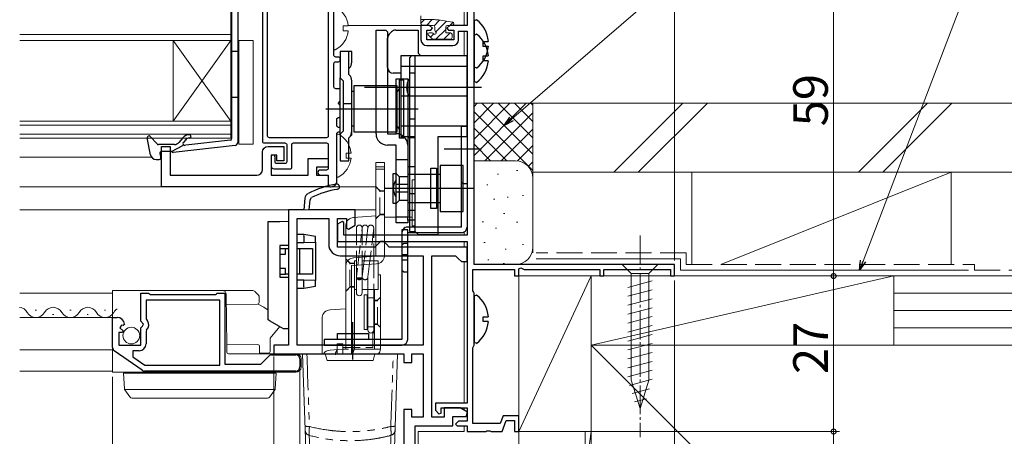
# Model space of a CAD drawing. Extents: x 0 to 990, y 0 to 1603.
# Drawn here: x 568 to 739, y 276 to 348 of the extents above; entities that cross this region are included whole.
import ezdxf

# ---------------------------------------------------------------- set-up
doc = ezdxf.new("R2010")
doc.units = 0
for name, pattern in [('PHANTOM', [12.7, 6.35, -1.27, 1.27, -1.27, 1.27, -1.27]), ('YCENTER_1', [13, 10, -1, 1, -1]), ('YHIDDEN_1', [4, 3, -1])]:
    doc.linetypes.add(name, pattern=pattern)
for name, color, linetype, lineweight in [('YKK_11', 7, 'CONTINUOUS', 30), ('YKK_12', 2, 'CONTINUOUS', 13), ('YKK_13', 4, 'CONTINUOUS', 13), ('YKK_D', 6, 'CONTINUOUS', 13), ('YSS_K', 3, 'CONTINUOUS', 13)]:
    doc.layers.add(name, color=color, linetype=linetype, lineweight=lineweight)
doc.styles.get("Standard").update_dxf_attribs({"font": 'txt', "bigfont": 'BIGFONT'})

msp = doc.modelspace()

# ---------------------------------------------------------------- linework, layer by layer
at = {"layer": 'YKK_11', "color": 0, "linetype": 'ByBlock', "lineweight": -2}
for p, q in [((646, 362.5), (646, 347)), ((647.2, 305.5), (647.2, 350)), ((639.5, 347), (638, 347)), ((638, 347), (638, 344.5)), ((640, 346.5), (639.5, 347)), ((643, 347), (642.5, 346.5)), ((646, 347), (643, 347)), ((639, 344.5), (639, 346.2)), ((639, 346.2), (639.7, 346.2)), ((639.7, 346.2), (640, 346.5)), ((642.5, 346.5), (642.8, 346.2)), ((642.8, 346.2), (643.7, 346.2)), ((643.7, 346.2), (643.7, 344.5)), ((644.5, 344.5), (644.5, 346)), ((644.5, 346), (646, 346)), ((646, 346), (646, 310.6)), ((643.7, 344.5), (639, 344.5)), ((639, 343.5), (643.5, 343.5)), ((624.3, 312.94), (623.5, 312.48)), ((624.6, 312.77), (624.3, 312.94)), ((624.6, 310.6), (624.6, 312.77)), ((623.5, 312.48), (623.5, 309.5)), ((623.5, 309.5), (646, 309.5)), ((646, 310.6), (624.6, 310.6)), ((646, 309.5), (646, 281.4)), ((647, 300.95), (647, 304.6)), ((647, 304.6), (654.2, 304.6)), ((682, 305.5), (647.2, 305.5)), ((654.2, 304.6), (654.2, 303.5)), ((655, 304.77), (655.3, 304.94)), ((655, 303.5), (655, 304.77)), ((655.3, 304.94), (655.9, 304.6)), ((655.9, 304.6), (669, 304.6)), ((669, 304.6), (669, 303.5)), ((669.7, 303.5), (669.7, 304.6)), ((669.7, 304.6), (681.3, 304.6)), ((681.3, 304.6), (681.3, 303.5)), ((682, 303.5), (682, 305.5)), ((654.2, 303.5), (655, 303.5)), ((669, 303.5), (669.7, 303.5)), ((681.3, 303.5), (682, 303.5)), ((647.1, 300.72), (647, 300.95)), ((647.2, 300.5), (647.1, 300.72)), ((647.2, 291.5), (647.2, 300.5)), ((647, 291.05), (647.1, 291.27)), ((647, 277.9), (647, 291.05)), ((647.1, 291.27), (647.2, 291.5)), ((646, 281.4), (640.5, 281.4)), ((640.5, 281.4), (640.5, 280.2)), ((640.5, 280.2), (641.12, 279.54)), ((641.5, 279.7), (641.5, 280.6)), ((641.5, 280.6), (646, 280.6)), ((646, 280.6), (646, 278.3)), ((641.12, 279.54), (641.5, 279.7)), ((652.23, 279.2), (651.76, 277.9)), ((655, 279.2), (652.23, 279.2)), ((655, 276.5), (655, 279.2)), ((644.5, 278.3), (644, 277.8)), ((644, 277.8), (644.3, 277.5)), ((644.3, 277.5), (646, 277.5)), ((646, 278.3), (644.5, 278.3)), ((646, 277.5), (646, 276.5)), ((651.76, 277.9), (647, 277.9)), ((652.1, 276.5), (652.79, 278.4)), ((652.79, 278.4), (654.2, 278.4)), ((654.2, 278.4), (654.2, 276.5)), ((646, 276.5), (649.24, 276.5)), ((649.24, 276.5), (649.42, 276.62)), ((649.42, 276.62), (649.97, 276.62)), ((649.97, 276.62), (650.16, 276.5)), ((650.16, 276.5), (652.1, 276.5)), ((654.2, 276.5), (655, 276.5))]:
    msp.add_line(p, q, dxfattribs=at)
at = {"layer": 'YKK_11'}
for p, q in [((617.87, 317), (617.7, 315)), ((618.6, 315), (618.75, 316.71)), ((618.75, 316.71), (619.02, 317.11))]:
    msp.add_line(p, q, dxfattribs=at)
at = {"layer": 'YKK_11', "color": 0}
for p, q in [((617.7, 315), (615, 315)), ((615, 315), (615, 291.5)), ((626.6, 315), (618.6, 315)), ((626.6, 312.34), (626.6, 315)), ((616.5, 291.5), (616.5, 313.5)), ((616.5, 313.5), (622, 313.5)), ((622, 313.5), (622, 309)), ((623.5, 308.5), (623.5, 313.5)), ((623.5, 313.5), (625.1, 313.5)), ((625.1, 313.5), (625.1, 311.82)), ((625.1, 311.82), (625.4, 311.65)), ((625.4, 311.65), (626.6, 312.34)), ((631, 309.5), (630.5, 309)), ((631.5, 309.5), (631, 309.5)), ((632, 309), (631.5, 309.5)), ((630, 308.5), (623.5, 308.5)), ((630.5, 309), (630, 308.5)), ((632.5, 308.5), (632, 309)), ((646, 308.5), (632.5, 308.5)), ((646, 306), (646, 308.5)), ((624, 307), (638.4, 307)), ((638.4, 307), (638.4, 291.5)), ((639.9, 279), (639.9, 307)), ((639.9, 307), (644, 307)), ((644, 307), (644.5, 306.5)), ((644.5, 306.5), (645, 306)), ((645, 306), (646, 306)), ((615, 291.5), (612.5, 291.5)), ((612.5, 291.5), (612.5, 290)), ((638.4, 291.5), (616.5, 291.5)), ((612.5, 290), (635, 290)), ((635, 290), (635, 288.5)), ((636.4, 288.5), (636.4, 290)), ((636.4, 290), (638.4, 290)), ((638.4, 290), (638.4, 279)), ((635, 288.5), (636.4, 288.5)), ((636.4, 280.3), (635, 280.3)), ((635, 280.3), (635, 261.5)), ((636.4, 279), (636.4, 280.3)), ((644.8, 280.6), (642, 280.6)), ((642, 280.6), (642, 279)), ((646.07, 279.84), (644.8, 280.6)), ((638.4, 279), (636.4, 279)), ((642, 279), (639.9, 279)), ((643.5, 277.5), (643.5, 279.1)), ((643.5, 279.1), (645.86, 279.1)), ((645.86, 279.1), (646.07, 279.84)), ((637, 263), (637, 277.5)), ((637, 277.5), (643.5, 277.5))]:
    msp.add_line(p, q, dxfattribs=at)
at = {"layer": 'YKK_11', "color": 0, "linetype": 'ByBlock', "lineweight": -2, "ltscale": 0.5}
for p, q in [((589.4, 295.67), (589.4, 300.5)), ((589.4, 300.5), (590.73, 300.5)), ((603.1, 299.3), (590.3, 299.3)), ((590.3, 299.3), (590.3, 295.99)), ((590.73, 300.5), (590.9, 300.4)), ((590.9, 300.4), (591.07, 300.3)), ((591.07, 300.3), (602.33, 300.3)), ((602.33, 300.3), (602.5, 300.4)), ((602.5, 300.4), (602.67, 300.5)), ((602.67, 300.5), (604, 300.5)), ((603.1, 288), (603.1, 299.3)), ((604, 300.5), (604, 288.2)), ((584.5, 291.06), (584.5, 296.3)), ((584.5, 296.3), (585.3, 296.3)), ((589.85, 295.13), (589.4, 295.67)), ((590.3, 295.99), (590.54, 295.71)), ((586.03, 294.99), (585.76, 294.52)), ((585.76, 294.52), (586.34, 293.95)), ((586.35, 294.9), (586.03, 294.99)), ((586.34, 293.95), (586.23, 293.7)), ((586.6, 295.12), (586.35, 294.9)), ((589.4, 294.5), (589.7, 294.8)), ((589.4, 291.5), (589.4, 294.5)), ((589.7, 294.8), (589.85, 295.13)), ((590.41, 294.16), (590.3, 293.93)), ((590.3, 293.93), (590.3, 291.7)), ((586.23, 293.7), (585.6, 293.7)), ((585.6, 293.7), (585.6, 291.5)), ((589.62, 287.12), (584.8, 290.49)), ((585.6, 291.5), (589.4, 291.5)), ((589.1, 290.5), (588, 290.5)), ((588, 290.5), (588, 289.47)), ((588, 289.47), (590.11, 288)), ((610.2, 288.2), (611.59, 289.59)), ((612.09, 289.8), (616.3, 289.8)), ((617, 289.1), (617, 287.7)), ((616.3, 287), (590.02, 287)), ((590.11, 288), (603.1, 288)), ((590.11, 288), (603.1, 288)), ((604, 288.2), (610.2, 288.2))]:
    msp.add_line(p, q, dxfattribs=at)
at = {"layer": 'YKK_11'}
msp.add_lwpolyline([(610.5, 353.8), (610.5, 326.9, 0.414214), (610.8, 326.6), (614.4, 326.6, -0.414214), (614.7, 326.3), (614.7, 323.3, -0.414214), (614.4, 323), (613, 323, -0.414214), (612.7, 323.3), (612.7, 324.15, 1), (612, 324.15), (612, 322.6, 0.414214), (612.5, 322.1), (615.3, 322.1, 0.414214), (615.6, 322.4), (615.6, 326.3, -0.414214), (615.9, 326.6), (621.6, 326.6, -0.414214), (621.9, 326.3), (621.9, 322.2, -0.414214), (621.6, 321.9), (620.55, 321.9, 1), (620.55, 321), (621.6, 321, -0.414214), (621.9, 320.7), (621.9, 319.3, 0.414214), (622.2, 319), (622.4, 319, 0.414214), (623.4, 320), (623.4, 328.2, -0.414214), (623.7, 328.5, 0.414214), (624, 328.8), (624, 329, 0.414214), (623.7, 329.3, -0.414214), (623.4, 329.6), (623.4, 330.7, -0.414214), (623.7, 331, 0.414214), (624, 331.3), (624, 333.04, 0.298217), (623.88, 333.22, -0.654654), (623.88, 333.77, 0.298217), (624, 333.96), (624, 335.7, 0.414214), (623.7, 336), (623.2, 336, -0.414214), (622.9, 336.3), (622.9, 340.4, -0.414214), (623.2, 340.7), (623.7, 340.7, 0.414214), (624, 341), (624, 341.2, 0.414214), (623.7, 341.5), (623.2, 341.5, -0.414214), (622.9, 341.8), (622.9, 350.7, -0.414214)], format="xyb", dxfattribs=at)
msp.add_lwpolyline([(622.4, 352, 0.414214), (621.9, 351.5), (621.9, 327.8, -0.414214), (621.6, 327.5), (611.7, 327.5, -0.414214), (611.4, 327.8), (611.4, 353.8, -0.414214), (611.6, 354), (623, 354, -0.414214), (623.2, 353.8), (623.2, 352.3, -0.414214), (622.9, 352)], format="xyb", close=True, dxfattribs=at)
at = {"layer": 'YKK_11', "color": 0, "linetype": 'ByBlock', "lineweight": -2, "ltscale": 0.5}
msp.add_lwpolyline([(621.9, 319), (593, 319), (593, 326)], dxfattribs=at)
msp.add_lwpolyline([(593, 319), (593, 326), (594.5, 326), (594.5, 321), (609.5, 321, 0.414213), (610.5, 322), (610.5, 325, -0.414213), (611.5, 326), (614.2, 326), (614.2, 323.5), (613, 323.5), (613, 324.5), (612, 324.5), (612, 321), (618.4, 321), (618.4, 323.9), (621.9, 323.9), (621.9, 322.4), (619.9, 322.4), (619.9, 321), (621.9, 321), (621.9, 319)], format="xyb", dxfattribs=at)
at = {"layer": 'YKK_11', "color": 0, "linetype": 'ByBlock', "lineweight": -2}
for centre, start, end in [((639, 344.5), 180, 270), ((643.5, 344.5), 270, 360)]:
    msp.add_arc(centre, 1, start, end, dxfattribs=at)
at = {"layer": 'YKK_11'}
for centre, radius, start, end in [((625.52, 304.59), 15, 98.2666, 118.333), ((623.42, 318.99), 0.45, 278.2666, 98.2666), ((618.87, 316.91), 1, 118.333, 175), ((625.52, 304.59), 14.1, 98.2666, 117.4289)]:
    msp.add_arc(centre, radius, start, end, dxfattribs=at)
at = {"layer": 'YKK_11', "color": 0}
msp.add_arc((624, 309), 2, 180, 270, dxfattribs=at)
at = {"layer": 'YKK_11', "color": 0, "linetype": 'ByBlock', "lineweight": -2, "ltscale": 0.5}
for centre, radius, start, end in [((585.3, 295), 1.3, 5.2159, 90), ((589.7, 295), 1.1, 310.0052, 40), ((585.2, 291.06), 0.7, 180, 235.0806), ((589.1, 291.7), 1.2, 270, 360), ((612.09, 289.1), 0.7, 90, 135), ((616.3, 289.1), 0.7, 0, 90), ((590.02, 287.7), 0.7, 235.0806, 270.0001), ((616.3, 287.7), 0.7, 270, 360)]:
    msp.add_arc(centre, radius, start, end, dxfattribs=at)
at = {"layer": 'YKK_12'}
for p, q in [((645.5, 362.5), (645.5, 347)), ((638.3, 347), (625.37, 347)), ((645.5, 346), (645.5, 341.7)), ((591.26, 324.1), (568.38, 324.1)), ((630.16, 319), (568.38, 319)), ((568.38, 315), (630.15, 315)), ((645.5, 311.13), (645.5, 310.6)), ((645.5, 309.5), (645.5, 308.5)), ((645.5, 306), (645.5, 281.4)), ((568.38, 300.5), (584.5, 300.5)), ((568.38, 296.3), (584.5, 296.3)), ((568.38, 290.7), (584.5, 290.7)), ((568.38, 287), (584.5, 287)), ((645.5, 280.6), (645.5, 280.18)), ((645.5, 277.5), (645.5, 276.5)), ((637.5, 276.5), (645.5, 276.5)), ((637.5, 276.5), (637.5, 261.5))]:
    msp.add_line(p, q, dxfattribs=at)
at = {"layer": 'YKK_12', "linetype": 'Continuous'}
for p, q in [((605, 344.4), (605, 349.4)), ((568.38, 345.4), (605, 345.4)), ((568.38, 344.4), (605, 344.4)), ((595, 344.4), (595, 330.4)), ((605, 344.4), (595, 330.4)), ((605, 330.4), (595, 344.4)), ((605, 344.4), (605, 330.4)), ((605, 330.4), (568.38, 330.4)), ((605, 329.7), (568.38, 329.7)), ((605, 327.4), (605, 330.4)), ((568.38, 328.1), (605, 328.1)), ((568.38, 327.4), (605, 327.4)), ((571.09, 297.56), (571.29, 297.56)), ((577.09, 297.56), (577.29, 297.56)), ((583.09, 297.56), (583.29, 297.56)), ((574.09, 296.8), (574.29, 296.8)), ((580.09, 296.8), (580.29, 296.8))]:
    msp.add_line(p, q, dxfattribs=at)
for centre, start, end in [((568.19, 296.34), 29.2025, 83.6761), ((574.19, 296.34), 29.2025, 150.7975), ((580.19, 296.34), 29.2025, 150.7975), ((586.19, 296.34), 121.2276, 150.7975), ((571.19, 298.02), 209.2025, 330.7975), ((577.19, 298.02), 209.2025, 330.7975), ((583.19, 298.02), 209.2025, 330.7975)]:
    msp.add_arc(centre, 1.72, start, end, dxfattribs=at)
at = {"layer": 'YKK_13', "linetype": 'Continuous', "lineweight": 30, "ltscale": 0.5}
for p, q in [((606.2, 350.38), (606.2, 326.67)), ((605.2, 327.4), (605.2, 349.66)), ((605.2, 342.53), (606.2, 342.53)), ((605.2, 334.53), (606.2, 334.53)), ((591.05, 324.55), (590.51, 327.47)), ((592.21, 326.43), (591.03, 327.73)), ((595.24, 326.33), (592.44, 326.33)), ((596.68, 327.49), (596, 326.69)), ((604.94, 327.1), (596.7, 326.14)), ((597.14, 327.11), (596.78, 326.67)), ((592.71, 324.75), (592.89, 324.11)), ((594.7, 325.13), (593, 325.13)), ((594.7, 325.13), (596.7, 326.14)), ((605.76, 326.18), (595.02, 324.93)), ((592.04, 323.73), (592.6, 323.73))]:
    msp.add_line(p, q, dxfattribs=at)
at = {"layer": 'YKK_13'}
for p, q in [((622.9, 342.9), (622.9, 350.09)), ((625.38, 346.92), (624.5, 346.92)), ((624.5, 346.92), (624.5, 346.07)), ((638.61, 348), (638, 347.39)), ((639.96, 348), (638.96, 347)), ((641.23, 347.92), (640.26, 346.95)), ((642.4, 347.75), (640.55, 345.9)), ((641.06, 347.95), (643.44, 347.59)), ((642.6, 347), (643.4, 347)), ((643.56, 347.55), (643, 347)), ((625.38, 346.07), (624.5, 346.07)), ((640.2, 345.55), (639.63, 344.98)), ((642.3, 346.3), (640.6, 344.6)), ((643.05, 345.7), (641.95, 344.6)), ((606.4, 344.4), (608.9, 344.4)), ((606.4, 326.4), (606.4, 344.4)), ((608.9, 344.4), (608.9, 326.4)), ((623.4, 320.8), (623.4, 327.99)), ((608.9, 326.4), (606.4, 326.4)), ((625.88, 324.82), (625, 324.82)), ((625, 324.82), (625, 323.97)), ((625.88, 323.97), (625, 323.97)), ((631.65, 323.21), (630.15, 323.21)), ((630.15, 323.21), (630.15, 312.71)), ((631.65, 312.71), (631.65, 323.21)), ((630.15, 322.44), (631.65, 322.44)), ((630.15, 322.03), (631.65, 322.03)), ((636.95, 320.21), (636.45, 320.21)), ((636.45, 312.21), (636.45, 320.21)), ((636.95, 312.21), (636.95, 320.21)), ((636.45, 318.71), (631.65, 318.71)), ((630.15, 313.93), (626.32, 313.64)), ((630.15, 312.71), (630.15, 306.93)), ((631.65, 313.71), (636.45, 313.71)), ((631.65, 306.93), (631.65, 312.71)), ((624.95, 305.34), (624.95, 312.34)), ((636.45, 312.21), (636.95, 312.21)), ((630.15, 306.93), (626.32, 306.64)), ((624.95, 305.34), (624.95, 291.5)), ((625.95, 305.31), (630.28, 305.63)), ((625.95, 291.5), (625.95, 305.31)), ((626.45, 305.34), (626.45, 291.5)), ((626.45, 301.15), (626.45, 305.34)), ((626.8, 303.09), (626.8, 300.57)), ((627.8, 303.09), (627.8, 300.57)), ((630.55, 303.7), (630.95, 303.7)), ((630.95, 290.8), (630.95, 303.7)), ((628.8, 294.1), (628.8, 301.15)), ((629.8, 294.1), (629.8, 301.15)), ((629.95, 290.8), (629.95, 301.15)), ((629.95, 299.7), (629.95, 294.7)), ((624.95, 297.82), (622.22, 297.62)), ((620.85, 290), (620.85, 296.32)), ((613.49, 294.71), (611.85, 292.72)), ((629.65, 293.5), (629.95, 293.8)), ((611.85, 292.72), (611.83, 290.4)), ((629.65, 293.5), (629.65, 291.1)), ((622.95, 290.67), (622.22, 290.62)), ((624.45, 291.7), (623.45, 291.7)), ((623.45, 291.7), (623.45, 290)), ((624.45, 291.7), (624.45, 290)), ((629.65, 291.1), (629.39, 291.1)), ((630.95, 290.8), (629.45, 290.8)), ((611.53, 290.1), (610, 290.1)), ((617.45, 290), (618.15, 269.94)), ((618.2, 290), (621.4, 290)), ((621.7, 288.8), (621.4, 290)), ((629.7, 288.8), (621.7, 288.8)), ((630, 290), (629.7, 288.8)), ((630, 290), (633.2, 290)), ((633.95, 290), (633.26, 270.2))]:
    msp.add_line(p, q, dxfattribs=at)
at = {"layer": 'YKK_13', "linetype": 'Continuous', "ltscale": 0.5}
for p, q in [((638, 347.3), (638, 348.65)), ((640.33, 348), (638, 348)), ((640.1, 347), (638.3, 347)), ((639.26, 345.36), (639.93, 344.69)), ((639.4, 345.7), (639.94, 345.7)), ((640.4, 346.7), (640.4, 346.16)), ((642.3, 346.7), (642.3, 345.7)), ((642.3, 345.7), (643.1, 345.7)), ((643.4, 345.4), (643.4, 344.9)), ((640.14, 344.6), (643.1, 344.6)), ((679.1, 305.5), (672.9, 305.5)), ((672.9, 305.5), (674.45, 303.95)), ((679.1, 305.5), (677.55, 303.95)), ((673.9, 301.52), (678.1, 302.65)), ((674.45, 303.95), (674.45, 285.41)), ((677.55, 303.95), (674.45, 303.95)), ((677.55, 285.41), (677.55, 303.95)), ((673.9, 299.97), (678.1, 301.09)), ((673.9, 298.42), (678.1, 299.54)), ((673.9, 296.86), (678.1, 297.99)), ((673.9, 295.31), (678.1, 296.44)), ((673.9, 293.76), (678.1, 294.88)), ((673.9, 292.2), (678.1, 293.33)), ((673.9, 290.65), (678.1, 291.78)), ((673.9, 289.1), (678.1, 290.22)), ((673.9, 287.55), (678.1, 288.67)), ((673.9, 285.99), (678.1, 287.12)), ((674.16, 284.51), (678.1, 285.57)), ((676, 280.5), (674.45, 285.41)), ((676, 280.5), (677.55, 285.41)), ((674.61, 283.08), (677.65, 283.89)), ((675.06, 281.65), (677.11, 282.19))]:
    msp.add_line(p, q, dxfattribs=at)
at = {"layer": 'YKK_13', "linetype": 'ByBlock', "lineweight": -2, "ltscale": 0.5}
for p, q in [((647.64, 347.99), (647.2, 347.77)), ((647.2, 347.77), (647.2, 339.82)), ((647.64, 345.49), (647.2, 345.27)), ((647.2, 345.27), (647.2, 337.32)), ((648.8, 343.37), (648.8, 344.22)), ((648.8, 344.22), (649.68, 344.22)), ((649.68, 343.37), (648.8, 343.37)), ((648.8, 340.87), (648.8, 341.72)), ((648.8, 341.72), (649.68, 341.72)), ((649.68, 340.87), (648.8, 340.87)), ((647.2, 339.82), (647.64, 339.61)), ((647.2, 337.32), (647.64, 337.11)), ((647.64, 300.19), (647.2, 299.97)), ((647.2, 299.97), (647.2, 292.02)), ((648.8, 295.57), (648.8, 296.42)), ((648.8, 296.42), (649.68, 296.42)), ((649.68, 295.57), (648.8, 295.57)), ((647.2, 292.02), (647.64, 291.81))]:
    msp.add_line(p, q, dxfattribs=at)
at = {"layer": 'YKK_13', "linetype": 'ByBlock', "lineweight": -2}
for p, q in [((630.2, 345.2), (630.2, 346.2)), ((630.2, 346.2), (631.9, 346.2)), ((630.2, 344.96), (630.2, 345.2)), ((631.9, 346.2), (632.2, 345.9)), ((632.2, 345.9), (632.2, 345.2)), ((632.2, 345.2), (632.2, 344.96)), ((632.49, 345.49), (632.91, 345.91)), ((633.61, 346.2), (637.5, 346.2)), ((637.5, 346.2), (637.5, 345.2)), ((637.5, 345.2), (637.5, 342.2)), ((630.2, 344.09), (630.2, 344.96)), ((630.2, 338.94), (630.2, 344.09)), ((632.2, 344.96), (632.2, 344.09)), ((632.2, 339.7), (632.2, 344.78)), ((632.2, 344.09), (632.2, 338.94)), ((625.5, 342.5), (624, 342.5)), ((624, 342.5), (624, 342.35)), ((624, 342.35), (624, 340.64)), ((625.56, 342.5), (625.2, 342.5)), ((625.5, 340.64), (625.5, 342.5)), ((626, 342.5), (625.56, 342.5)), ((626, 340.62), (626, 342.5)), ((646, 341.7), (634.5, 341.7)), ((634.5, 341.7), (634.5, 340.7)), ((636.3, 341.7), (636, 341.4)), ((637, 327.7), (637, 341.7)), ((637.5, 342.2), (638, 341.7)), ((646, 340.7), (646, 341.7)), ((624, 340.64), (624, 340.29)), ((624, 340.29), (624, 337.88)), ((625.5, 340.29), (625.5, 340.64)), ((625.5, 338.5), (625.5, 340.29)), ((634.5, 340.7), (634.5, 340.16)), ((634.5, 340.16), (634.5, 339.91)), ((634.5, 339.91), (634.5, 335.45)), ((636, 341.4), (636, 327.7)), ((646, 340.16), (646, 340.7)), ((646, 339.66), (646, 340.16)), ((625.5, 339.5), (625.56, 339.56)), ((625.56, 338.44), (625.5, 338.5)), ((630.2, 338.44), (630.2, 338.94)), ((630.2, 336.37), (630.2, 338.44)), ((632.2, 338.94), (632.2, 338.44)), ((632.2, 338.44), (632.2, 336.37)), ((634.5, 338.7), (633.2, 338.7)), ((646, 339.89), (634.5, 339.89)), ((637, 338.7), (636, 338.7)), ((646, 335.2), (646, 339.66)), ((624, 337.88), (624.5, 337.38)), ((624, 337.17), (624, 337.88)), ((624, 328.83), (624, 337.17)), ((624.5, 337.38), (624.5, 328.62)), ((626, 328.62), (626, 337.38)), ((626.35, 336.5), (626.35, 328.5)), ((633.85, 336.5), (626.35, 336.5)), ((633.7, 336.7), (633.7, 337.7)), ((633.7, 337.7), (634.5, 337.7)), ((633.7, 328.2), (633.7, 336.7)), ((633.85, 328.5), (633.85, 336.5)), ((635, 337.5), (634.2, 337.5)), ((634.2, 337.5), (634.2, 327.5)), ((634.5, 337.7), (635.7, 337.7)), ((635, 327.5), (635, 337.5)), ((635.7, 337.7), (635.7, 327.7)), ((626.35, 335.5), (626, 335.5)), ((648.5, 336.2), (628.2, 336.2)), ((630.2, 336.2), (630.2, 336.37)), ((630.2, 334.2), (630.2, 336.2)), ((632.2, 336.37), (632.2, 336.2)), ((632.2, 336.2), (632.2, 334.2)), ((634.2, 336), (633.85, 335.52)), ((634.5, 335.45), (634.5, 333.95)), ((646, 334.2), (646, 335.2)), ((624.5, 333.46), (626, 333.46)), ((630.2, 328.2), (630.2, 334.2)), ((632.2, 334.2), (632.2, 328.2)), ((646, 334.7), (634.5, 334.7)), ((634.5, 333.95), (634.5, 329.48)), ((646, 329.73), (646, 334.2)), ((621.5, 332.5), (637.5, 332.5)), ((624.5, 332.54), (626, 332.54)), ((637, 330.7), (636, 330.7)), ((646, 329.23), (646, 329.73)), ((624, 328.12), (624, 328.83)), ((624.5, 328.62), (624, 328.12)), ((624, 328.12), (624, 324)), ((625.5, 327.5), (626, 328)), ((626.35, 329.5), (626, 329.5)), ((626, 328), (626, 328.62)), ((626.35, 328.5), (633.85, 328.5)), ((632.2, 328.2), (633.7, 328.2)), ((633.85, 329.48), (634.2, 329)), ((646, 329.5), (634.5, 329.5)), ((634.5, 329.48), (634.5, 329.23)), ((634.5, 329.23), (634.5, 328.7)), ((634.5, 328.7), (634.5, 327.7)), ((645, 328.5), (645, 329.5)), ((645, 329.5), (646, 329.5)), ((645, 312), (645, 328.5)), ((646, 329.5), (646, 328.5)), ((646, 328.7), (646, 329.23)), ((646, 327.7), (646, 328.7)), ((646, 328.5), (646, 312)), ((625.5, 327.5), (625.56, 327.56)), ((625.5, 323.5), (625.5, 327.5)), ((634.2, 327.5), (635, 327.5)), ((634.5, 327.7), (637, 327.7)), ((635.7, 327.7), (635.7, 326.2)), ((637, 327.5), (635.7, 327.5)), ((635.7, 327.35), (635.7, 322.65)), ((636, 327.7), (636, 311.2)), ((637, 311.2), (637, 327.7)), ((641, 311.7), (641, 327.7)), ((641, 327.7), (646, 327.7)), ((633.7, 326.2), (632.2, 326.2)), ((633.7, 325.7), (633.7, 326.2)), ((633.7, 323.7), (633.7, 325.7)), ((648.5, 325.5), (642, 325.5)), ((624, 324), (624, 323.5)), ((624, 323.5), (625.5, 323.5)), ((633.7, 313.7), (633.7, 323.7)), ((633.7, 323.7), (635.7, 323.7)), ((635.7, 323.7), (635.7, 313.7)), ((633.2, 316.1), (633.2, 321.3)), ((633.2, 321.3), (633.7, 321.3)), ((633.7, 321.3), (634.2, 320.8)), ((635.7, 322.5), (637, 322.5)), ((635.7, 321.2), (641, 321.2)), ((639.7, 321.2), (639.7, 322.2)), ((639.7, 322.2), (640.7, 322.2)), ((639.7, 316.2), (639.7, 321.2)), ((640.7, 322.2), (640.7, 315.2)), ((641, 321.2), (641.3, 321.2)), ((641.3, 322.7), (641.3, 318.7)), ((645.3, 322.7), (641.3, 322.7)), ((645.3, 318.7), (645.3, 322.7)), ((634.2, 320.8), (635.7, 320.8)), ((634.2, 320.8), (634.2, 316.6)), ((645.3, 319.5), (645, 319.8)), ((646, 319.5), (645.3, 319.5)), ((647.3, 318.7), (631.7, 318.7)), ((635.7, 319.37), (633.7, 319.37)), ((635.7, 318.03), (633.7, 318.03)), ((637, 318.66), (636, 318.66)), ((637, 317.74), (636, 317.74)), ((641.3, 318.7), (641.3, 314.7)), ((645.3, 314.7), (645.3, 318.7)), ((633.7, 316.1), (633.2, 316.1)), ((634.2, 316.6), (633.7, 316.1)), ((635.7, 316.6), (634.2, 316.6)), ((641, 316.2), (635.7, 316.2)), ((639.7, 315.2), (639.7, 316.2)), ((641.3, 316.2), (641, 316.2)), ((635.7, 314.9), (637, 314.9)), ((640.7, 315.2), (639.7, 315.2)), ((641.3, 314.7), (645.3, 314.7)), ((611.5, 312.94), (613.49, 312.97)), ((611.5, 295.86), (611.5, 312.94)), ((613.49, 312.97), (615, 313)), ((615, 313), (615, 312.5)), ((635.7, 313.7), (633.7, 313.7)), ((633.7, 313.2), (633.7, 313.7)), ((633.7, 312.7), (633.7, 313.2)), ((635.7, 312.7), (633.7, 312.7)), ((635.7, 313.2), (635.7, 313.7)), ((637, 313.2), (635.7, 313.2)), ((635.7, 313.2), (635.7, 312.7)), ((615, 312.5), (615, 308.8)), ((635.7, 311.5), (634.7, 311.5)), ((634.7, 311.5), (634.7, 310.5)), ((645, 312), (635.7, 312)), ((635.7, 310.5), (635.7, 311.5)), ((645, 311), (635.7, 311)), ((636, 311.2), (637, 311.2)), ((637, 311.2), (637.5, 310.7)), ((641, 310.7), (641, 311.7)), ((617.7, 310.7), (616.5, 310.7)), ((616.5, 309.32), (617.7, 309.33)), ((619.7, 310.35), (617.7, 310.7)), ((617.7, 310.4), (617.7, 309.33)), ((617.7, 309.33), (619.7, 309.35)), ((619.7, 310.05), (619.7, 310.35)), ((619.7, 309.35), (619.7, 310.05)), ((619.7, 309.35), (619.7, 309.05)), ((634.7, 310.5), (634.7, 309.2)), ((634.7, 308.9), (635, 309.2)), ((634.7, 309.2), (634.7, 296.5)), ((635, 309.2), (635.7, 309.2)), ((635.7, 309.2), (635.7, 310.5)), ((635.7, 308.2), (635.7, 309.2)), ((637.5, 310.7), (641, 310.7)), ((615, 308.8), (613.5, 308.8)), ((613.5, 308.8), (613.5, 303.3)), ((613.5, 308.3), (614.5, 308.3)), ((614.5, 307.3), (614.5, 308.3)), ((614.5, 308.3), (615, 308.3)), ((616.5, 303.8), (616.5, 308.3)), ((616.5, 308.3), (616.95, 308.3)), ((616.95, 308.3), (616.95, 303.8)), ((616.95, 308.3), (619.2, 308.3)), ((619.2, 308.3), (619.2, 303.8)), ((619.7, 309.05), (619.7, 303.04)), ((635.7, 305.2), (635.7, 308.2)), ((613.5, 307.3), (614.5, 307.3)), ((635.7, 307.16), (634.7, 307.16)), ((635.7, 306.24), (634.7, 306.24)), ((614.5, 304.8), (613.5, 304.8)), ((614.5, 303.8), (614.5, 304.8)), ((634.7, 304.5), (635, 304.2)), ((634.7, 304.2), (634.7, 292.5)), ((635, 304.2), (635.7, 304.2)), ((635.7, 304.2), (635.7, 305.2)), ((635.7, 292.5), (635.7, 304.2)), ((613.5, 303.8), (614.5, 303.8)), ((613.5, 303.3), (615, 303.3)), ((615, 303.8), (614.5, 303.8)), ((615, 303.3), (615, 294.6)), ((616.95, 303.8), (616.5, 303.8)), ((617.7, 302.76), (616.5, 302.77)), ((619.2, 303.8), (616.95, 303.8)), ((619.7, 302.74), (617.7, 302.76)), ((617.7, 301.7), (617.7, 302.76)), ((619.7, 303.04), (619.7, 302.74)), ((619.7, 302.05), (619.7, 302.74)), ((616.5, 301.4), (617.7, 301.4)), ((617.7, 301.4), (619.7, 301.75)), ((619.7, 301.75), (619.7, 302.05)), ((611.84, 295.66), (611.5, 295.86)), ((613.35, 294.79), (611.84, 295.66)), ((626.2, 289), (626.2, 295.5)), ((614.17, 294.31), (613.35, 294.79)), ((615, 294.3), (614.17, 294.31)), ((615, 294.6), (615, 294.3)), ((622.2, 292.5), (621.2, 292.5)), ((621.2, 292.5), (621.2, 291.5)), ((634.7, 292.5), (622.2, 292.5)), ((623.5, 292.5), (623.5, 293.5)), ((623.5, 293.5), (628.9, 293.5)), ((628.9, 293.5), (628.9, 292.5)), ((621.2, 291.5), (622.2, 291.5)), ((622.2, 291.5), (634.7, 291.5))]:
    msp.add_line(p, q, dxfattribs=at)
at = {"layer": 'YKK_13', "linetype": 'YHIDDEN_1'}
for p, q in [((630.15, 319.01), (630.85, 318.31)), ((631.65, 318.31), (630.85, 318.31)), ((630.85, 314.11), (630.85, 318.31)), ((630.15, 313.41), (630.85, 314.11)), ((631.65, 314.11), (630.85, 314.11)), ((626.8, 311.84), (626.8, 306.15)), ((627.8, 311.84), (627.8, 306.15)), ((628.8, 311.84), (628.13, 306.15)), ((629.8, 311.84), (629.13, 306.15)), ((629.8, 306.15), (629.8, 311.84)), ((624.95, 306.45), (625.65, 305.75)), ((626.45, 305.75), (625.65, 305.75)), ((625.65, 301.55), (625.65, 305.75)), ((626.8, 306.15), (626.45, 306.15)), ((626.45, 305.34), (626.45, 306.15)), ((626.45, 301.55), (626.45, 305.75)), ((626.8, 303.09), (626.8, 306.15)), ((630.55, 306.15), (627.8, 306.15)), ((628.13, 306.15), (627.8, 303.34)), ((627.8, 303.09), (627.8, 306.15)), ((629.13, 306.15), (628.8, 303.34)), ((629.8, 306.15), (629.8, 301.15)), ((630.55, 306.15), (630.55, 305.66)), ((628.8, 301.15), (628.8, 303.34)), ((624.95, 300.85), (625.65, 301.55)), ((626.45, 301.55), (625.65, 301.55)), ((628.8, 299.7), (629.8, 299.7)), ((629.95, 299.3), (630.45, 299.3)), ((630.95, 299.8), (630.45, 299.3)), ((630.45, 295.1), (630.45, 299.3)), ((628.8, 294.7), (629.8, 294.7)), ((629.95, 295.1), (630.45, 295.1)), ((630.95, 294.6), (630.45, 295.1)), ((624.95, 290.82), (622.95, 290.67)), ((624.45, 291.1), (629.39, 291.1)), ((629.45, 290.8), (624.45, 290.8)), ((624.95, 291.5), (624.95, 290.82)), ((625.95, 289.86), (625.95, 291.5)), ((626.45, 291.5), (626.45, 291.07))]:
    msp.add_line(p, q, dxfattribs=at)
at = {"layer": 'YKK_13', "linetype": 'YHIDDEN_1', "ltscale": 0.5}
for p, q in [((630.15, 313.51), (630.15, 318.91)), ((630.15, 318.91), (630.25, 318.91)), ((630.25, 318.91), (630.95, 318.21)), ((631.65, 318.21), (630.95, 318.21)), ((631.65, 313.71), (631.65, 318.71)), ((630.25, 313.51), (630.15, 313.51)), ((630.25, 313.51), (630.95, 314.21)), ((631.65, 314.21), (630.95, 314.21)), ((626.8, 303.34), (627.8, 311.84)), ((624.95, 300.95), (624.95, 306.35)), ((624.95, 306.35), (625.05, 306.35)), ((625.05, 306.35), (625.75, 305.65)), ((626.45, 305.65), (625.75, 305.65)), ((625.05, 300.95), (624.95, 300.95)), ((625.05, 300.95), (625.75, 301.65)), ((626.45, 301.65), (625.75, 301.65)), ((629.95, 299.2), (630.35, 299.2)), ((630.85, 299.7), (630.35, 299.2)), ((630.95, 299.7), (630.85, 299.7)), ((630.95, 299.7), (630.95, 294.7)), ((629.95, 295.2), (630.35, 295.2)), ((630.85, 294.7), (630.35, 295.2)), ((630.95, 294.7), (630.85, 294.7))]:
    msp.add_line(p, q, dxfattribs=at)
at = {"layer": 'YKK_13', "linetype": 'YCENTER_1', "ltscale": 0.5}
msp.add_line((676, 310.5), (676, 275.5), dxfattribs=at)
at = {"layer": 'YKK_13', "linetype": 'Continuous'}
for p, q in [((630.55, 305.66), (630.55, 301.15)), ((584.5, 301), (584.5, 300.3)), ((586.35, 301), (584.5, 301)), ((586.35, 301), (587.34, 301)), ((589.47, 301), (587.34, 301)), ((589.47, 301), (603.51, 301)), ((608.71, 301), (603.51, 301)), ((609.49, 300.51), (609.2, 300.79)), ((626.45, 301.15), (626.8, 301.15)), ((627.8, 301.15), (630.55, 301.15)), ((584.5, 296.3), (584.5, 300.3)), ((604.21, 300.3), (604.29, 291.5)), ((609.85, 300.14), (609.49, 300.51)), ((609.91, 300), (609.91, 300)), ((609.91, 300), (609.92, 299.4)), ((609.92, 298.9), (609.92, 299.4)), ((628.15, 294.2), (628.15, 300.2)), ((628.65, 300.2), (628.15, 300.2)), ((628.65, 294.2), (628.65, 300.2)), ((628.8, 299.7), (628.65, 299.7)), ((629.95, 299.7), (629.8, 299.7)), ((604.22, 298.55), (609.62, 298.6)), ((610.72, 298.06), (609.75, 298.63)), ((611.5, 297.59), (610.72, 298.06)), ((584.5, 291.5), (584.5, 296.3)), ((628.15, 294.2), (628.65, 294.2)), ((628.65, 294.7), (628.8, 294.7)), ((629.8, 294.7), (629.95, 294.7)), ((584.5, 290.4), (584.5, 291.5)), ((584.5, 286.96), (584.5, 290.4)), ((609.69, 291.6), (604.29, 291.64)), ((604.29, 291.5), (604.3, 290.3)), ((610, 290.3), (609.99, 291.3)), ((604.6, 290), (616.3, 290)), ((610, 290), (610, 290.3)), ((617.2, 289.1), (617.2, 287.7)), ((584.5, 286.8), (584.5, 286.96)), ((589.98, 286.8), (584.5, 286.8)), ((586.4, 286.6), (586.56, 283.88)), ((587.4, 286.6), (586.4, 286.6)), ((611.9, 286.6), (587.4, 286.6)), ((616.3, 286.8), (589.98, 286.8)), ((606.89, 286.6), (606.88, 286.8)), ((612.9, 286.6), (611.9, 286.6)), ((612.73, 283.88), (612.9, 286.6)), ((612.71, 283.8), (586.58, 283.8)), ((586.62, 283.72), (586.63, 283.71)), ((586.63, 283.71), (587.51, 282.5)), ((611.78, 282.5), (612.66, 283.71)), ((612.66, 283.71), (612.68, 283.72)), ((587.92, 282.3), (588.32, 282.3)), ((588.32, 282.3), (610.98, 282.3)), ((610.98, 282.3), (611.38, 282.3))]:
    msp.add_line(p, q, dxfattribs=at)
at = {"layer": 'YKK_13', "linetype": 'Continuous', "ltscale": 0.5}
msp.add_circle((587.75, 293.15), 1.45, dxfattribs=at)
at = {"layer": 'YKK_13'}
for centre, radius, start, end in [((621.2, 346.5), 4.2, 5.8077, 62.719), ((640.33, 343), 5, 81.6441, 90), ((642.6, 346.7), 0.3, 90, 180), ((643.4, 347.3), 0.3, 270, 81.6441), ((621.2, 346.5), 4.2, 297.281, 354.1923), ((623.05, 342.9), 0.154, 180, 297.281), ((623.55, 327.99), 0.154, 62.719, 180), ((621.7, 324.4), 4.2, 5.8077, 62.719), ((621.7, 324.4), 4.2, 297.281, 354.1923), ((623.55, 320.8), 0.154, 180, 297.281), ((626.34, 312.25), 1.39, 90.7136, 176.053), ((626.34, 305.25), 1.39, 90.7136, 176.053), ((630.26, 307.02), 1.39, 270.7136, 356.053), ((627.3, 300.57), 0.5, 180, 0), ((622.24, 296.23), 1.39, 90.7136, 176.053), ((629.3, 294.1), 0.5, 180, 0), ((611.53, 290.4), 0.3, 270, 359.5001), ((622.24, 289.23), 1.39, 90.7136, 146.2925), ((629.95, 290.8), 1, 306.8699, 0)]:
    msp.add_arc(centre, radius, start, end, dxfattribs=at)
at = {"layer": 'YKK_13', "linetype": 'Continuous', "ltscale": 0.5}
for centre, radius, start, end in [((638.3, 347.3), 0.3, 180, 270), ((640.1, 346.7), 0.3, 0, 90), ((639.4, 345.5), 0.2, 90, 225), ((639.94, 345.4), 0.3, 33.0557, 90), ((640.4, 345.7), 0.25, 213.0557, 56.9443), ((640.7, 346.16), 0.3, 180, 236.9443), ((643.1, 345.4), 0.3, 0, 90), ((640.14, 344.9), 0.3, 225, 270), ((643.1, 344.9), 0.3, 270, 0)]:
    msp.add_arc(centre, radius, start, end, dxfattribs=at)
at = {"layer": 'YKK_13', "linetype": 'ByBlock', "lineweight": -2, "ltscale": 0.5}
for centre, start, end in [((644.4, 343.8), 4.5994, 52.2859), ((644.4, 341.3), 4.5994, 52.2859), ((644.4, 343.8), 307.7141, 355.4006), ((644.4, 341.3), 307.7141, 355.4006), ((644.4, 296), 4.5994, 52.2859), ((644.4, 296), 307.7141, 355.4006)]:
    msp.add_arc(centre, 5.3, start, end, dxfattribs=at)
at = {"layer": 'YKK_13', "linetype": 'ByBlock', "lineweight": -2}
for centre, radius, start, end in [((633.2, 344.78), 1, 135, 180), ((633.61, 345.2), 1, 90, 135), ((624.5, 340.62), 1.5, 315, 0), ((624.5, 337.38), 1.5, 0, 45), ((633.2, 339.7), 1, 180, 270), ((638, 336.2), 2.5, 143.1301, 216.8699), ((624.5, 328.62), 1.5, 315, 0), ((632.2, 328.2), 2, 180, 270), ((633.7, 326.2), 2, 65.3403, 90), ((633.7, 326.2), 2, 48.5904, 65.3403), ((633.7, 326.2), 2, 0, 48.5904), ((635.7, 318.7), 2.5, 143.1301, 216.8699), ((635.7, 311), 1, 115.8419, 180), ((635.7, 311), 1, 90, 155.5469), ((645, 312), 1, 270, 0), ((634.7, 292.5), 1, 270, 0)]:
    msp.add_arc(centre, radius, start, end, dxfattribs=at)
at = {"layer": 'YKK_13', "linetype": 'Continuous', "lineweight": 30, "ltscale": 0.5}
for centre, radius, start, end in [((597.83, 326.53), 1.5, 90, 140), ((597.83, 327.73), 0.3, 270, 90), ((590.8, 327.53), 0.3, 42.3553, 190.5121), ((592.44, 326.63), 0.3, 222.3553, 270), ((595.24, 327.33), 1, 270, 320), ((597, 326.48), 0.3, 140, 276.6209), ((597.83, 326.53), 0.9, 90, 140), ((604.9, 327.4), 0.3, 276.6209, 0), ((605.7, 326.67), 0.5, 276.6209, 0), ((592.04, 324.73), 1, 190.5121, 270), ((593, 324.83), 0.3, 90, 195.5654), ((594.99, 325.23), 0.3, 199.4712, 276.6209), ((592.6, 324.03), 0.3, 270, 15.5654)]:
    msp.add_arc(centre, radius, start, end, dxfattribs=at)
at = {"layer": 'YKK_13', "linetype": 'YHIDDEN_1'}
for centre, radius, start, end in [((627.3, 311.84), 0.5, 0, 180), ((628.3, 311.84), 0.5, 0, 180), ((629.3, 311.84), 0.5, 360, 180), ((627.3, 303.34), 0.5, 180, 0), ((628.3, 303.34), 0.5, 180, 0), ((624.45, 289.8), 1.3, 140.2849, 180)]:
    msp.add_arc(centre, radius, start, end, dxfattribs=at)
at = {"layer": 'YKK_13', "linetype": 'Continuous'}
for centre, radius, start, end in [((603.51, 300.3), 0.7, 0.5, 90), ((608.71, 300.3), 0.7, 45, 90), ((609.71, 300), 0.2, 0.5, 45), ((609.62, 298.9), 0.3, 270.5, 0.5), ((609.69, 291.3), 0.3, 0.5, 89.5), ((604.6, 290.3), 0.3, 180.5, 270), ((616.3, 289.1), 0.9, 0, 90), ((616.3, 287.7), 0.9, 270, 0), ((591.9, 286.5), 0.3, 19.4712, 90), ((605.69, 286.5), 0.3, 90, 160.5288), ((586.86, 283.9), 0.3, 183.5, 216.0949), ((612.43, 283.9), 0.3, 323.9051, 356.5), ((587.92, 282.8), 0.5, 216.0949, 270), ((611.38, 282.8), 0.5, 270, 323.9051)]:
    msp.add_arc(centre, radius, start, end, dxfattribs=at)
at = {"layer": 'YKK_13', "linetype": 'PHANTOM'}
for centre, radius, start, end in [((618.45, 278.69), 1.34, 245.0464, 278.5681), ((632.95, 278.69), 1.34, 261.4319, 294.9536), ((618.86, 276.75), 0.951, 182.9671, 254.652), ((632.54, 276.75), 0.951, 285.348, 357.0329)]:
    msp.add_arc(centre, radius, start, end, dxfattribs=at)
at = {"layer": 'YKK_13', "linetype": 'ByBlock', "lineweight": -2}
for centre, major_axis, ratio, start_param, end_param in [((617.67, 310.4), (0.026, 0.3), 0.086179, -1.548178, -0.00754), ((619.4, 310.4), (-1.7, 0), 0.176327, -0.015079, 0), ((619.4, 301.7), (1.7, 0), 0.176327, 3.141593, 3.156672), ((617.67, 301.7), (-0.026, 0.3), 0.086179, 3.149132, 4.68977)]:
    msp.add_ellipse(centre, major_axis=major_axis, ratio=ratio, start_param=start_param, end_param=end_param, dxfattribs=at)
at = {"layer": 'YKK_13'}
msp.add_ellipse((627.3, 303.09), major_axis=(0.5, 0), ratio=0.187797, dxfattribs=at)
at = {"layer": 'YKK_13', "linetype": 'YHIDDEN_1'}
msp.add_ellipse((624.95, 290.32), major_axis=(1.3, 1.3), ratio=0.57735, start_param=4.918518, end_param=5.759587, dxfattribs=at)
at = {"layer": 'YKK_13'}
for points in [[(617.45, 290), (617.45, 290), (617.52, 290), (617.79, 290), (617.98, 290), (618.2, 290)], [(633.2, 290), (633.41, 290), (633.6, 290), (633.88, 290), (633.95, 290), (633.95, 290)]]:
    msp.add_open_spline(points, degree=3, knots=[0, 0, 0, 0, 0.5, 0.5, 1, 1, 1, 1], dxfattribs=at)
at = {"layer": 'YKK_13', "linetype": 'PHANTOM'}
for points in [[(618.2, 290), (618.35, 285.77), (618.5, 281.56), (618.65, 277.37)], [(632.75, 277.37), (632.9, 281.56), (633.05, 285.77), (633.2, 290)]]:
    msp.add_open_spline(points, degree=3, dxfattribs=at)
for points, knots in [([(618.65, 277.37), (618.64, 277.19), (618.62, 277.03), (618.6, 276.71), (618.6, 276.56), (618.59, 276.29), (618.59, 276.17), (618.6, 275.97), (618.6, 275.89), (618.61, 275.83)], [0, 0, 0, 0, 0.25, 0.25, 0.5, 0.5, 0.75, 0.75, 1, 1, 1, 1]), ([(618.65, 277.37), (619.79, 277.07), (620.95, 276.85), (622.71, 276.63), (623.3, 276.58), (624.49, 276.5), (625.1, 276.48), (626.89, 276.48), (628.08, 276.56), (629.85, 276.78), (630.43, 276.87), (631.6, 277.09), (632.18, 277.22), (632.75, 277.37)], [0, 0, 0, 0, 0.25, 0.25, 0.375, 0.375, 0.5, 0.5, 0.75, 0.75, 0.875, 0.875, 1, 1, 1, 1]), ([(632.79, 275.83), (632.8, 275.89), (632.8, 275.97), (632.81, 276.17), (632.81, 276.29), (632.8, 276.56), (632.79, 276.71), (632.78, 277.03), (632.76, 277.19), (632.75, 277.37)], [0, 0, 0, 0, 0.25, 0.25, 0.5, 0.5, 0.75, 0.75, 1, 1, 1, 1]), ([(632.79, 275.83), (632.21, 275.67), (631.63, 275.54), (630.46, 275.31), (629.87, 275.21), (628.1, 274.98), (626.9, 274.9), (625.1, 274.9), (624.49, 274.92), (623.29, 275), (622.69, 275.06), (620.92, 275.29), (619.76, 275.52), (618.61, 275.83)], [0, 0, 0, 0, 0.125, 0.125, 0.25, 0.25, 0.5, 0.5, 0.625, 0.625, 0.75, 0.75, 1, 1, 1, 1]), ([(618.61, 275.83), (618.65, 274.7), (618.69, 273.71), (618.75, 272), (618.78, 271.29), (618.84, 269.59), (618.86, 269.02), (618.86, 269.02)], [0, 0, 0, 0, 0.25, 0.25, 0.5, 0.5, 1, 1, 1, 1]), ([(632.55, 269.28), (632.56, 269.46), (632.57, 269.73), (632.59, 270.28), (632.59, 270.48), (632.61, 270.94), (632.62, 271.19), (632.67, 272.56), (632.72, 274.01), (632.79, 275.83)], [0, 0, 0, 0, 0.25, 0.25, 0.375, 0.375, 0.5, 0.5, 1, 1, 1, 1])]:
    msp.add_open_spline(points, degree=3, knots=knots, dxfattribs=at)
at = {"layer": 'YKK_D'}
for p, q in [((653.69, 330.75), (714.46, 383.04)), ((714.68, 306.09), (736.33, 362.89)), ((612.5, 289.5), (612.5, 200.5)), ((617, 287.11), (617, 137.5)), ((584.5, 286), (584.5, 180.5)), ((617, 286.7), (617, 180.5)), ((617, 286.7), (617, 137.5))]:
    msp.add_line(p, q, dxfattribs=at)
at = {"layer": 'YKK_D', "ltscale": 1.5}
for p, q in [((682, 306.2), (682, 383.5)), ((709.58, 362.5), (709.58, 303.5)), ((682, 302.7), (682, 99)), ((682.65, 303.5), (710.58, 303.5)), ((709.58, 276.5), (709.58, 303.5)), ((656.8, 276.5), (710.58, 276.5)), ((709.58, 261.49), (709.58, 276.5))]:
    msp.add_line(p, q, dxfattribs=at)
at = {"layer": 'YKK_D', "linetype": 'ByBlock', "lineweight": -2}
for p, q in [((652.4, 329.64), (653.4, 331.1)), ((652.4, 329.64), (653.69, 330.75)), ((653.99, 330.41), (652.4, 329.64)), ((714.07, 304.5), (714.25, 306.25)), ((714.07, 304.5), (714.68, 306.09)), ((715.1, 305.93), (714.07, 304.5))]:
    msp.add_line(p, q, dxfattribs=at)
at = {"layer": 'YKK_D', "linetype": 'ByBlock', "const_width": 0.85}
for points in [[(709.58, 303.39, 1), (709.58, 303.6, 1)], [(709.58, 303.6, 1), (709.58, 303.39, 1)], [(709.58, 276.6, 1), (709.58, 276.39, 1)], [(709.58, 276.39, 1), (709.58, 276.6, 1)]]:
    msp.add_lwpolyline(points, format="xyb", close=True, dxfattribs=at)
at = {"layer": 'YSS_K', "linetype": 'Continuous', "ltscale": 1.5}
for p, q in [((657.4, 333.5), (647.2, 333.5)), ((647.2, 324.44), (656.26, 333.5)), ((647.2, 327.27), (653.43, 333.5)), ((647.2, 330.09), (650.6, 333.5)), ((647.2, 332.92), (647.77, 333.5)), ((648.54, 333.5), (657.4, 324.64)), ((651.37, 333.5), (657.4, 327.47)), ((654.2, 333.5), (657.4, 330.3)), ((657.03, 333.5), (657.4, 333.13)), ((657.4, 320.5), (657.4, 333.5)), ((671.44, 321.5), (683.44, 333.5)), ((687.68, 333.5), (675.68, 321.5)), ((713.87, 321.5), (725.87, 333.5)), ((718.11, 321.5), (730.11, 333.5)), ((647.2, 332.01), (657.4, 321.81)), ((649.09, 323.5), (657.4, 331.81)), ((647.2, 329.19), (652.88, 323.5)), ((651.91, 323.5), (657.4, 328.98)), ((647.2, 326.36), (650.06, 323.5)), ((654.72, 323.48), (657.4, 326.16)), ((654.4, 323.5), (647.2, 323.5)), ((656.6, 322.53), (657.4, 323.33)), ((651.26, 321.16), (651.46, 321.16)), ((654.59, 321.83), (654.79, 321.83)), ((685, 305.5), (685, 321.5)), ((730, 321.5), (685, 321.5)), ((690, 305.5), (730, 321.5)), ((730, 321.5), (730, 305.5)), ((657.4, 320.5), (657.4, 307.5)), ((649.4, 319.33), (649.6, 319.33)), ((650.59, 316.82), (650.79, 316.82)), ((652.93, 317.16), (653.13, 317.16)), ((655.6, 317.49), (655.8, 317.49)), ((652.32, 314.36), (652.52, 314.36)), ((648.62, 312.9), (648.82, 312.9)), ((654.59, 312.82), (654.79, 312.82)), ((650.92, 311.82), (651.12, 311.82)), ((648.92, 309.31), (649.12, 309.31)), ((652.59, 308.14), (652.79, 308.14)), ((655.6, 308.98), (655.8, 308.98)), ((649.59, 306.31), (649.79, 306.31)), ((654.4, 305.5), (647.4, 305.5)), ((652.26, 305.64), (652.46, 305.64)), ((667.5, 303.5), (655, 303.5)), ((655, 303.5), (655, 276.5)), ((655, 276.5), (667.5, 303.5)), ((720, 303.5), (667.5, 303.5)), ((667.5, 303.5), (667.5, 291.5)), ((720, 303.5), (667.5, 291.5)), ((667.5, 276.5), (667.5, 303.5)), ((685, 303.5), (730, 303.5)), ((720, 291.5), (720, 303.5)), ((720, 291.5), (720, 303.5)), ((855, 303.5), (720, 303.5)), ((855, 300.5), (720, 300.5)), ((855, 297.5), (720, 297.5)), ((855, 294.5), (720, 294.5)), ((667.5, 291.5), (720, 291.5)), ((667.5, 291.5), (772.5, 186.5)), ((720, 291.5), (855, 291.5)), ((655, 276.5), (667.5, 276.5)), ((667.5, 276.5), (655, 276.5)), ((655, 186.5), (655, 276.5)), ((667.5, 276.5), (655, 186.5)), ((667.5, 186.5), (667.5, 276.5))]:
    msp.add_line(p, q, dxfattribs=at)
at = {"layer": 'YSS_K', "color": 0, "linetype": 'Continuous', "ltscale": 1.5}
for p, q in [((855, 333.5), (657.4, 333.5)), ((657.4, 321.5), (657.4, 333.5)), ((855, 321.5), (657.4, 321.5)), ((683, 306.5), (658, 306.5)), ((683, 306.5), (683, 304.5)), ((683, 304.5), (733, 304.5)), ((772.5, 291.5), (667.5, 291.5)), ((667.5, 291.5), (667.5, 186.5))]:
    msp.add_line(p, q, dxfattribs=at)
at = {"layer": 'YSS_K', "color": 0, "linetype": 'YHIDDEN_1', "ltscale": 1.5}
for p, q in [((684, 307.5), (658, 307.5)), ((684, 307.5), (684, 305.5)), ((684, 305.5), (734, 305.5)), ((734, 305.5), (734, 304.5)), ((734, 304.5), (855, 304.5))]:
    msp.add_line(p, q, dxfattribs=at)
at = {"layer": 'YSS_K', "color": 0, "linetype": 'YCENTER_1', "ltscale": 1.5}
msp.add_line((666.5, 276.5), (666.5, 184), dxfattribs=at)
at = {"layer": 'YSS_K', "linetype": 'Continuous', "ltscale": 1.5}
for centre, start, end in [((654.4, 320.5), 0, 90), ((654.4, 308.5), 270, 0)]:
    msp.add_arc(centre, 3, start, end, dxfattribs=at)

# ---------------------------------------------------------------- texts
at = {"layer": 'YKK_D'}
for s, p in [('59', (708.58, 329.48)), ('27', (708.58, 286.48))]:
    msp.add_text(s, height=6, rotation=90, dxfattribs=at).set_placement(p)

doc.saveas('drawing.dxf')
